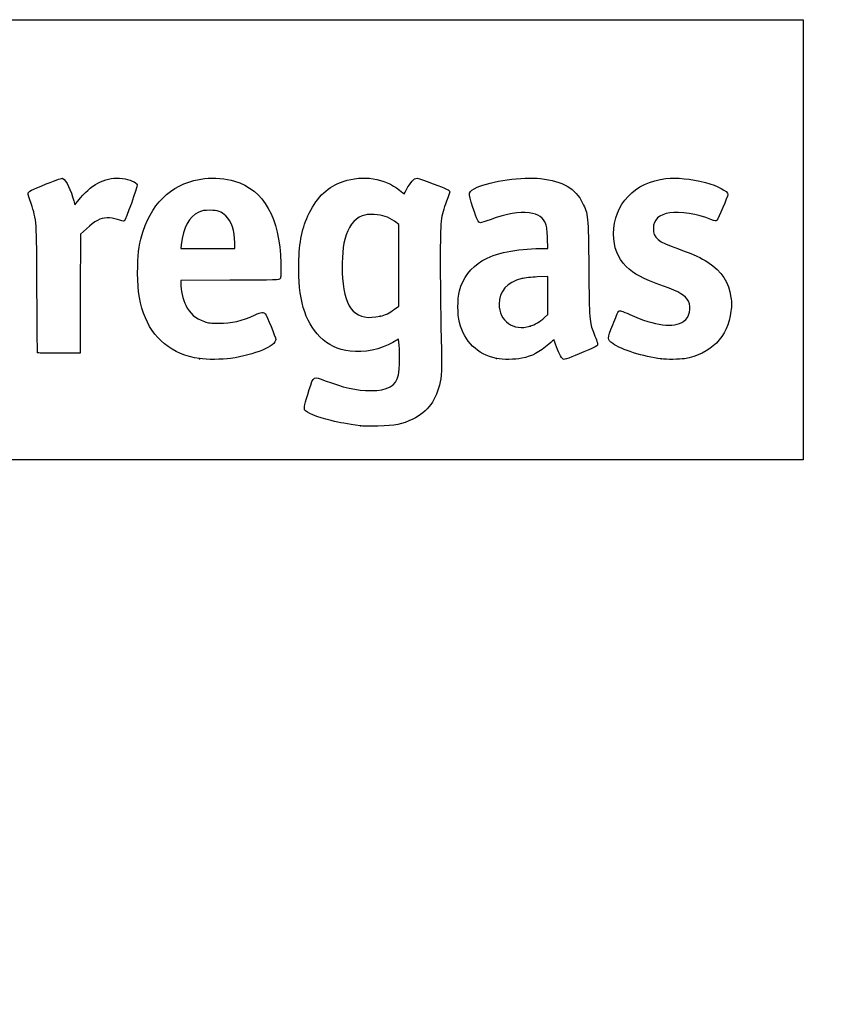
# Model space of a CAD drawing. Units: millimetres. Extents: x 0 to 356, y -44 to 204.
# Drawn here: x 257 to 292, y 161 to 204 of the extents above; entities that cross this region are included whole.
import ezdxf
from ezdxf import colors
from ezdxf.entities.mleader import LeaderData, LeaderLine
from ezdxf.math import Vec2, Vec3

# ---------------------------------------------------------------- set-up
doc = ezdxf.new("R2010")
doc.units = ezdxf.units.MM
doc.layers.add('Predeterminado', color=7, linetype='Continuous')

# ---------------------------------------------------------------- blocks, each defined once
blk = doc.blocks.new('_DOT')
at = {"color": 0}
blk.add_line((0, 0), (-1, 0), dxfattribs=at)
at = {"color": 0, "const_width": 0.333}
blk.add_lwpolyline([(-0.1665, 0, 1), (0.1665, 0, 1)], format="xyb", close=True, dxfattribs=at)
blk = doc.blocks.new('SE206')
at = {"color": 7, "linetype": 'Continuous'}
for p, q in [((273.054, 190.002), (272.814, 189.861)), ((273.076, 189.865), (273.054, 190.002))]:
    blk.add_line(p, q, dxfattribs=at)
blk = doc.blocks.new('SE205')
blk.add_blockref('SE206', (0, 0))
blk = doc.blocks.new('SE208')
at = {"color": 7, "linetype": 'Continuous'}
blk.add_point((271.401, 186.228), dxfattribs=at)
blk = doc.blocks.new('SE207')
blk.add_blockref('SE208', (0, 0))
blk = doc.blocks.new('SE210')
at = {"color": 7, "linetype": 'Continuous'}
for p, q in [((273.071, 194.998), (272.884, 195.131)), ((273.071, 193.22), (273.071, 194.998)), ((273.071, 191.442), (273.071, 193.22)), ((272.881, 191.3), (273.071, 191.442))]:
    blk.add_line(p, q, dxfattribs=at)
blk = doc.blocks.new('SE209')
blk.add_blockref('SE210', (0, 0))
blk = doc.blocks.new('SE212')
at = {"color": 7, "linetype": 'Continuous'}
blk.add_point((272.264, 191.003), dxfattribs=at)
blk = doc.blocks.new('SE211')
blk.add_blockref('SE212', (0, 0))
blk = doc.blocks.new('SE268')
at = {"color": 7, "linetype": 'Continuous'}
for p, q in [((265.717, 192.563), (263.582, 192.554)), ((263.582, 192.554), (263.582, 192.427))]:
    blk.add_line(p, q, dxfattribs=at)
blk = doc.blocks.new('SE267')
blk.add_blockref('SE268', (0, 0))
blk = doc.blocks.new('SE270')
at = {"color": 7, "linetype": 'Continuous'}
blk.add_point((264.392, 189.153), dxfattribs=at)
blk = doc.blocks.new('SE269')
blk.add_blockref('SE270', (0, 0))
blk = doc.blocks.new('SE272')
at = {"color": 7, "linetype": 'Continuous'}
for p, q in [((263.598, 194.101), (263.578, 193.944)), ((265.929, 193.944), (265.929, 194.2)), ((265.929, 194.2), (265.929, 194.2)), ((263.578, 193.944), (264.754, 193.944)), ((264.754, 193.944), (265.929, 193.944))]:
    blk.add_line(p, q, dxfattribs=at)
blk = doc.blocks.new('SE271')
blk.add_blockref('SE272', (0, 0))
blk = doc.blocks.new('SE274')
at = {"color": 7, "linetype": 'Continuous'}
for p, q in [((279.56, 193.944), (279.542, 194.398)), ((279.233, 193.943), (279.56, 193.944))]:
    blk.add_line(p, q, dxfattribs=at)
blk = doc.blocks.new('SE273')
blk.add_blockref('SE274', (0, 0))
blk = doc.blocks.new('SE276')
at = {"color": 7, "linetype": 'Continuous'}
blk.add_point((277.319, 189.166), dxfattribs=at)
blk = doc.blocks.new('SE275')
blk.add_blockref('SE276', (0, 0))
blk = doc.blocks.new('SE278')
at = {"color": 7, "linetype": 'Continuous'}
for p, q in [((279.551, 192.73), (279.096, 192.711)), ((279.551, 191.903), (279.551, 192.73)), ((279.551, 191.076), (279.551, 191.903)), ((279.406, 190.942), (279.551, 191.076))]:
    blk.add_line(p, q, dxfattribs=at)
blk = doc.blocks.new('SE277')
blk.add_blockref('SE278', (0, 0))
blk = doc.blocks.new('SE280')
at = {"color": 7, "linetype": 'Continuous'}
blk.add_point((278.779, 190.566), dxfattribs=at)
blk = doc.blocks.new('SE279')
blk.add_blockref('SE280', (0, 0))
blk = doc.blocks.new('SE282')
at = {"color": 7, "linetype": 'Continuous'}
blk.add_point((284.493, 189.139), dxfattribs=at)
blk = doc.blocks.new('SE281')
blk.add_blockref('SE282', (0, 0))
blk = doc.blocks.new('SE290')
at = {"color": 7, "linetype": 'Continuous'}
for p, q in [((258.927, 196.014), (258.97, 195.852)), ((258.97, 195.852), (259.222, 196.148))]:
    blk.add_line(p, q, dxfattribs=at)
blk = doc.blocks.new('SE289')
blk.add_blockref('SE290', (0, 0))
blk = doc.blocks.new('SE292')
at = {"color": 7, "linetype": 'Continuous'}
for p, q in [((259.218, 194.565), (259.21, 191.982)), ((259.478, 194.809), (259.218, 194.565)), ((259.21, 191.982), (259.201, 189.398)), ((259.201, 189.398), (258.283, 189.389))]:
    blk.add_line(p, q, dxfattribs=at)
blk = doc.blocks.new('SE291')
blk.add_blockref('SE292', (0, 0))
blk = doc.blocks.new('SE294')
at = {"color": 7, "linetype": 'Continuous'}
blk.add_point((257.35, 189.422), dxfattribs=at)
blk = doc.blocks.new('SE293')
blk.add_blockref('SE294', (0, 0))

msp = doc.modelspace()

# ---------------------------------------------------------------- linework, layer by layer
at = {"color": 7, "linetype": 'Continuous'}
for points in [[(259.22161, 196.14818), (259.77983, 196.80451), (260.36695, 197.07739), (261.04019, 196.9934)], [(270.65294, 196.86793), (271.51612, 197.154), (272.46111, 197.00713), (273.09767, 196.48797)], [(276.47313, 196.60912), (277.06309, 196.88178), (278.47156, 197.07502), (279.23666, 196.98827)], [(256.93655, 196.34047), (256.93655, 196.42075), (257.06692, 196.4891), (257.72768, 196.75522)], [(257.72768, 196.75522), (258.22249, 196.9545), (258.41699, 197.01878), (258.45504, 196.99559)], [(258.45504, 196.99559), (258.59869, 196.90806), (258.80205, 196.48514), (258.92708, 196.01386)], [(261.04019, 196.9934), (261.36166, 196.95329), (261.64589, 196.83128), (261.68186, 196.71794)], [(261.68186, 196.71794), (261.70914, 196.63199), (261.17979, 195.16934), (261.11199, 195.14332)], [(261.94784, 194.7), (262.39701, 196.04939), (263.31662, 196.83817), (264.61689, 196.98931)], [(264.61689, 196.98931), (265.02766, 197.03706), (265.55654, 196.99354), (265.92065, 196.88202)], [(265.92065, 196.88202), (267.20691, 196.48808), (267.88117, 195.29472), (267.93571, 193.31561)], [(269.16957, 195.48115), (269.52312, 196.20274), (270.00491, 196.65316), (270.65294, 196.86793)], [(273.4178, 196.5389), (273.47235, 196.64788), (273.57941, 196.8022), (273.6557, 196.88182)], [(273.6557, 196.88182), (273.8215, 197.05486), (273.76087, 197.06258), (274.55842, 196.76692)], [(274.55842, 196.76692), (275.16401, 196.54242), (275.28579, 196.48301), (275.28579, 196.41203)], [(279.23666, 196.98827), (280.20668, 196.87829), (280.75506, 196.55929), (281.06901, 195.92239)], [(282.41901, 194.58848), (282.42166, 195.87956), (283.32759, 196.83423), (284.69586, 196.98782)], [(284.69586, 196.98782), (285.16886, 197.04091), (285.7592, 196.98177), (286.41104, 196.81598)], [(286.41104, 196.81598), (286.93758, 196.68206), (287.38636, 196.44246), (287.38636, 196.29527)], [(257.06752, 195.90632), (256.99549, 196.1233), (256.93655, 196.31867), (256.93655, 196.34047)], [(273.09767, 196.48797), (273.21253, 196.39428), (273.30924, 196.32283), (273.31257, 196.32919)], [(273.31257, 196.32919), (273.31589, 196.33555), (273.36325, 196.42992), (273.4178, 196.5389)], [(275.28579, 196.41203), (275.28579, 196.38844), (275.22442, 196.20653), (275.14941, 196.00779)], [(276.29521, 195.73179), (276.07217, 196.41584), (276.07396, 196.42463), (276.47313, 196.60912)], [(287.38636, 196.29527), (287.38636, 196.21744), (286.96722, 195.22967), (286.90985, 195.1723)], [(257.32371, 192.17498), (257.31085, 195.21289), (257.31427, 195.163), (257.06752, 195.90632)], [(275.14941, 196.00779), (274.88438, 195.3056), (274.87658, 195.23206), (274.87442, 193.41479)], [(281.06901, 195.92239), (281.31066, 195.43215), (281.30994, 195.43982), (281.33643, 193.06764)], [(264.37054, 195.52434), (263.93214, 195.32234), (263.70148, 194.89717), (263.59825, 194.10082)], [(264.85483, 195.60946), (264.60298, 195.61023), (264.52858, 195.59716), (264.37054, 195.52434)], [(265.54761, 195.3633), (265.33241, 195.56166), (265.20089, 195.60839), (264.85483, 195.60946)], [(265.92876, 194.20001), (265.92763, 194.70521), (265.78314, 195.14619), (265.54761, 195.3633)], [(268.71591, 193.28254), (268.73906, 194.25735), (268.86209, 194.85358), (269.16957, 195.48115)], [(271.4758, 195.36654), (271.12158, 195.23267), (270.85522, 194.87267), (270.72019, 194.34526)], [(271.99615, 195.42268), (271.71292, 195.436), (271.63834, 195.42796), (271.4758, 195.36654)], [(272.88449, 195.13142), (272.60485, 195.33167), (272.38276, 195.40448), (271.99615, 195.42268)], [(276.6244, 195.06788), (276.53166, 195.06788), (276.47329, 195.18558), (276.29521, 195.73179)], [(278.73904, 195.50001), (278.30636, 195.56019), (277.789, 195.46913), (277.04081, 195.20111)], [(279.47037, 195.00278), (279.36686, 195.29453), (279.14837, 195.44307), (278.73904, 195.50001)], [(284.86902, 195.4992), (284.38939, 195.42478), (284.14632, 195.19768), (284.14632, 194.82396)], [(286.64327, 195.21268), (286.08019, 195.4381), (285.29375, 195.5651), (284.86902, 195.4992)], [(260.37497, 195.28065), (260.09167, 195.27863), (259.83058, 195.14153), (259.47753, 194.80941)], [(260.8287, 195.20422), (260.67327, 195.25496), (260.51483, 195.28165), (260.37497, 195.28065)], [(261.11199, 195.14332), (261.08754, 195.13394), (260.96006, 195.16135), (260.8287, 195.20422)], [(277.04081, 195.20111), (276.83625, 195.12783), (276.64887, 195.06788), (276.6244, 195.06788)], [(279.54176, 194.39838), (279.53012, 194.68854), (279.50429, 194.90716), (279.47037, 195.00278)], [(286.90985, 195.1723), (286.86872, 195.13118), (286.83356, 195.1365), (286.64327, 195.21268)], [(261.70658, 193.16252), (261.72594, 193.8436), (261.78228, 194.20263), (261.94784, 194.7)], [(282.96989, 193.16423), (282.5861, 193.54779), (282.41777, 193.98298), (282.41901, 194.58848)], [(284.14632, 194.82396), (284.14632, 194.39898), (284.32159, 194.2548), (285.23735, 193.92645)], [(270.72019, 194.34526), (270.61631, 193.93952), (270.57145, 193.20139), (270.61779, 192.66034)], [(276.68675, 193.41204), (277.25192, 193.74651), (278.19034, 193.94235), (279.23302, 193.94344)], [(285.23735, 193.92645), (285.96578, 193.66527), (286.20878, 193.55588), (286.52145, 193.34842)], [(267.93571, 193.31561), (267.94988, 192.80162), (267.94456, 192.69341), (267.90241, 192.63784)], [(269.63224, 190.10854), (268.9742, 190.76809), (268.68036, 191.78589), (268.71591, 193.28254)], [(274.87442, 193.41479), (274.87337, 192.53287), (274.88739, 191.23851), (274.90558, 190.53842)], [(275.71211, 192.10226), (275.85492, 192.64585), (276.21915, 193.13532), (276.68675, 193.41204)], [(286.52145, 193.34842), (287.1271, 192.94655), (287.42817, 192.48472), (287.52207, 191.81352)], [(261.96447, 191.1314), (261.75816, 191.73423), (261.68283, 192.32751), (261.70658, 193.16252)], [(281.33643, 193.06764), (281.36159, 190.81408), (281.36824, 190.72245), (281.5373, 190.29985)], [(284.59265, 192.30587), (283.6362, 192.65055), (283.31261, 192.82172), (282.96989, 193.16423)], [(263.58195, 192.42656), (263.58195, 192.15646), (263.68245, 191.71127), (263.79588, 191.47896)], [(267.90241, 192.63784), (267.8533, 192.57309), (267.8081, 192.57153), (265.7171, 192.56275)], [(270.61779, 192.66034), (270.73843, 191.25174), (271.21004, 190.77698), (272.26385, 191.00328)], [(278.42665, 192.63512), (277.77059, 192.46494), (277.4348, 192.0909), (277.4348, 191.53028)], [(279.09615, 192.71059), (278.84373, 192.69964), (278.54597, 192.66607), (278.42665, 192.63512)], [(257.34994, 189.42207), (257.34183, 189.44509), (257.33003, 190.6839), (257.32371, 192.17498)], [(275.7134, 190.72026), (275.61768, 191.09116), (275.61707, 191.74051), (275.71211, 192.10226)], [(285.67077, 191.65544), (285.54623, 191.89956), (285.28831, 192.05516), (284.59265, 192.30587)], [(277.4348, 191.53028), (277.4348, 190.78966), (278.05989, 190.34111), (278.77911, 190.56563)], [(285.47171, 190.77786), (285.71632, 190.93996), (285.81464, 191.37342), (285.67077, 191.65544)], [(287.52207, 191.81352), (287.55253, 191.59575), (287.55309, 191.45582), (287.52441, 191.22335)], [(264.39196, 189.15342), (263.21764, 189.32264), (262.33824, 190.0392), (261.96447, 191.1314)], [(263.79588, 191.47896), (263.97679, 191.10841), (264.20855, 190.90603), (264.61253, 190.76581)], [(266.81409, 191.05586), (267.08816, 191.18075), (267.18624, 191.19243), (267.25833, 191.10874)], [(267.25833, 191.10874), (267.32878, 191.02696), (267.71466, 190.08431), (267.71466, 189.994)], [(272.26385, 191.00328), (272.47087, 191.04773), (272.67117, 191.14424), (272.88055, 191.3004)], [(282.38053, 190.62882), (282.49933, 190.93369), (282.61543, 191.20242), (282.63853, 191.22599)], [(282.63853, 191.22599), (282.67281, 191.261), (282.76188, 191.23287), (283.12412, 191.07268)], [(287.52441, 191.22335), (287.38536, 190.0957), (286.64254, 189.33726), (285.49475, 189.151)], [(264.61253, 190.76581), (264.78362, 190.70642), (264.8971, 190.69297), (265.23503, 190.692)], [(265.23503, 190.692), (265.79543, 190.69039), (266.23376, 190.79139), (266.81409, 191.05586)], [(277.31908, 189.16577), (276.47592, 189.3517), (275.93027, 189.87995), (275.7134, 190.72026)], [(278.77911, 190.56563), (279.00444, 190.63596), (279.20296, 190.75526), (279.40574, 190.94217)], [(283.12412, 191.07268), (284.24899, 190.57525), (285.01985, 190.47844), (285.47171, 190.77786)], [(274.90558, 190.53842), (274.94664, 188.9574), (274.94003, 188.48138), (274.87238, 188.14748)], [(281.5373, 190.29985), (281.5721, 190.21286), (281.63085, 190.06577), (281.66785, 189.97299)], [(282.38168, 189.81163), (282.1349, 189.98885), (282.13489, 189.9985), (282.38053, 190.62882)], [(267.71466, 189.994), (267.71466, 189.69681), (266.81537, 189.31796), (265.74749, 189.16526)], [(270.96024, 189.47619), (270.40059, 189.54796), (270.00232, 189.7376), (269.63224, 190.10854)], [(272.81367, 189.86098), (272.29603, 189.5569), (271.54565, 189.40111), (270.96024, 189.47619)], [(273.05787, 188.44693), (273.10519, 188.64802), (273.11783, 189.61192), (273.07647, 189.86532)], [(279.82555, 189.97203), (279.82164, 189.97873), (279.71729, 189.89491), (279.59367, 189.78577)], [(279.92927, 189.66707), (279.87615, 189.82809), (279.82948, 189.96533), (279.82555, 189.97203)], [(281.66785, 189.97299), (281.70485, 189.8802), (281.72656, 189.77732), (281.7161, 189.74435)], [(284.49347, 189.13934), (283.71236, 189.23906), (282.75425, 189.54407), (282.38168, 189.81163)], [(258.28298, 189.389), (257.56567, 189.38213), (257.36145, 189.38942), (257.34994, 189.42207)], [(279.59367, 189.78577), (279.19527, 189.43402), (278.86592, 189.26104), (278.41978, 189.16922)], [(280.26112, 189.11677), (280.17769, 189.11677), (280.03002, 189.36164), (279.92927, 189.66707)], [(281.34246, 189.53565), (280.73236, 189.27971), (280.31173, 189.11677), (280.26112, 189.11677)], [(281.7161, 189.74435), (281.70399, 189.70619), (281.56824, 189.63037), (281.34246, 189.53565)], [(265.74749, 189.16526), (265.38796, 189.11385), (264.70779, 189.10791), (264.39196, 189.15342)], [(278.41978, 189.16922), (278.11587, 189.10667), (277.5945, 189.10504), (277.31909, 189.16577)], [(285.49475, 189.151), (285.29747, 189.11898), (284.7068, 189.11211), (284.49346, 189.13934)], [(269.17064, 187.80618), (269.36341, 188.41821), (269.34144, 188.40599), (269.86991, 188.19515)], [(269.86991, 188.19515), (270.58122, 187.91137), (271.26373, 187.76184), (271.84956, 187.76144)], [(271.84956, 187.76144), (272.58856, 187.76092), (272.94388, 187.96251), (273.05787, 188.44693)], [(274.87238, 188.14748), (274.71365, 187.36413), (274.32318, 186.83068), (273.68229, 186.52161)], [(268.97188, 186.93307), (268.9343, 187.00329), (268.97742, 187.19271), (269.17064, 187.80618)], [(270.13112, 186.45953), (269.47965, 186.61818), (269.04549, 186.79553), (268.97188, 186.93307)], [(271.40104, 186.22776), (270.77406, 186.31732), (270.53867, 186.36028), (270.13112, 186.45953)], [(273.68229, 186.52161), (273.18999, 186.28419), (272.93194, 186.23349), (272.16146, 186.22278)], [(272.16146, 186.22278), (271.79778, 186.21773), (271.45559, 186.21996), (271.40104, 186.22776)]]:
    msp.add_open_spline(points, degree=3, dxfattribs=at)
at = {"layer": 'Predeterminado', "color": 7, "linetype": 'Continuous'}
for p, q in [((6.32375, 203.9025), (290.66929, 203.9025)), ((290.66929, 203.9025), (290.66929, 184.75666)), ((290.66929, 184.75666), (6.32375, 184.75666))]:
    msp.add_line(p, q, dxfattribs=at)

# ---------------------------------------------------------------- block references
for name in ['SE289', 'SE209', 'SE291', 'SE271', 'SE273', 'SE267', 'SE277', 'SE211', 'SE279', 'SE205', 'SE293', 'SE269', 'SE275', 'SE281', 'SE207']:
    msp.add_blockref(name, (0, 0))

# ---------------------------------------------------------------- leaders
ml = msp.add_multileader_mtext('Standard', dxfattribs=at)
ml.set_content('{\\pxsm0.9;\\fCalibri|b0||i0||c0|p34;\\W1.;Documento no contractual - Document no contractual - Non-contractual document - Non-contractual document - Documento não contratual\\P}', color=256)
ml.set_leader_properties()
ml.set_arrow_properties(name='DOT')
ml.build(insert=Vec2(0, 0))
ml.multileader.update_dxf_attribs({"leader_type": 0, "has_text_frame": 1, "dogleg_length": 0, "arrow_head_size": 1.8})
ctx = ml.context
ctx.base_point, ctx.char_height, ctx.arrow_head_size, ctx.plane_x_axis, ctx.plane_y_axis = Vec3(306.22662, 35.13378), 1.8, 1.8, Vec3(0, 1), Vec3(-1, 0)
notes = []
notes.append((ctx, [(0, (0, 0, 0), (0, 0), (1, 0), 1, [])]))
ctx.mtext.insert, ctx.mtext.text_direction, ctx.mtext.rotation = Vec3(305.32662, 37.13378), Vec3(0, 1), 1.57079633
for ctx, leaders in notes:
    for number, flags, end, landing, length, lines in leaders:
        leader = LeaderData()
        leader.index, (leader.has_last_leader_line, leader.has_dogleg_vector, leader.attachment_direction) = number, flags
        leader.last_leader_point, leader.dogleg_vector, leader.dogleg_length = Vec3(end), Vec3(landing), length
        for number, points, colour, breaks in lines:
            line = LeaderLine()
            line.index, line.vertices, line.color, line.breaks = number, Vec3.list(points), colors.encode_raw_color(colour), breaks
            leader.lines.append(line)
        ctx.leaders.append(leader)

doc.saveas('drawing.dxf')
